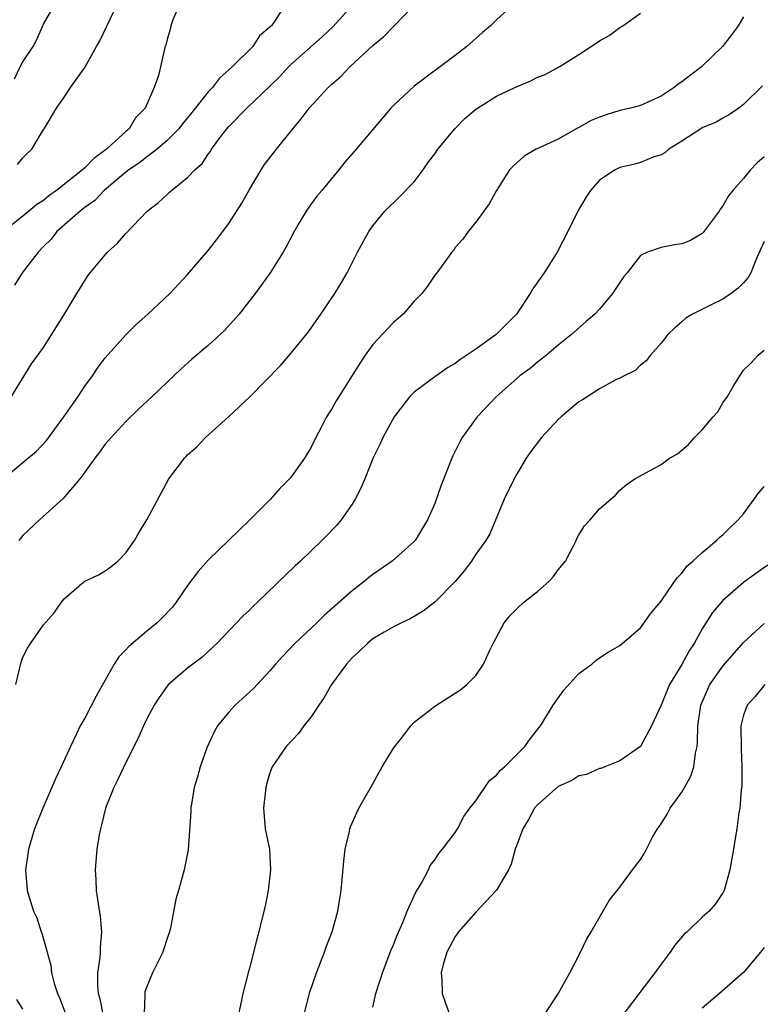
# Model space of a CAD drawing. Units: inches. Extents: x 2514000 to 2517000, y 1536000 to 1539000.
# Drawn here: x 2514849 to 2514921, y 1536804 to 1536900 of the extents above; entities that cross this region are included whole.
import ezdxf

# ---------------------------------------------------------------- set-up
doc = ezdxf.new("R2010")
doc.units = ezdxf.units.IN
doc.header["$MEASUREMENT"] = 0
doc.layers.add('LD25141536_2ft', color=62, linetype='Continuous')

msp = doc.modelspace()

# ---------------------------------------------------------------- linework, layer by layer
at = {"layer": 'LD25141536_2ft'}
for points, elevation in [([(2514847, 1536854.922), (2514849, 1536856.56), (2514850.315, 1536857.685), (2514851.286, 1536858.714), (2514852.98, 1536861), (2514854.351, 1536863), (2514855, 1536863.987), (2514855.749, 1536865), (2514856.257, 1536865.743), (2514857, 1536866.731), (2514859, 1536868.976), (2514860.012, 1536869.988), (2514861.146, 1536871), (2514863.283, 1536873), (2514864.101, 1536873.899), (2514865, 1536874.821), (2514867, 1536877.16), (2514867.807, 1536878.193), (2514869, 1536879.8), (2514870.25, 1536881.751), (2514871, 1536883.084), (2514872.15, 1536885), (2514872.481, 1536885.519), (2514873.633, 1536887), (2514875.229, 1536889), (2514876.035, 1536889.965), (2514876.816, 1536891), (2514878.638, 1536893), (2514879, 1536893.341), (2514879.906, 1536894.094), (2514880.764, 1536895), (2514883, 1536897.084), (2514884.057, 1536897.943), (2514887.007, 1536901)], 6552), ([(2514864.17, 1536901), (2514863.558, 1536899.559), (2514863.378, 1536899), (2514863.317, 1536898.683), (2514863, 1536897.653), (2514862.873, 1536897.127), (2514862.822, 1536897), (2514862.759, 1536896.759), (2514862.37, 1536895), (2514862.163, 1536894.163), (2514861.758, 1536893), (2514860.861, 1536891), (2514859.948, 1536890.052), (2514859.308, 1536889), (2514859, 1536888.738), (2514857.132, 1536887), (2514855.883, 1536886.117), (2514855, 1536885.185), (2514854.793, 1536885), (2514852.274, 1536883), (2514851.528, 1536882.472), (2514851, 1536882.022), (2514850.352, 1536881.648), (2514849, 1536880.508), (2514847.107, 1536879)], 6546), ([(2514847.89, 1536863), (2514849.832, 1536866.168), (2514851, 1536867.76), (2514853.059, 1536871.059), (2514854.238, 1536873), (2514855.3, 1536874.7), (2514855.534, 1536875), (2514857, 1536876.76), (2514857.212, 1536877), (2514858.15, 1536877.851), (2514859, 1536878.823), (2514861.06, 1536881), (2514862.174, 1536881.826), (2514863, 1536882.618), (2514863.213, 1536882.787), (2514863.436, 1536883), (2514865, 1536884.245), (2514865.689, 1536885), (2514866.396, 1536885.604), (2514867, 1536886.537), (2514867.205, 1536886.795), (2514867.32, 1536887), (2514868.227, 1536888.227), (2514868.822, 1536889), (2514869, 1536889.205), (2514870.75, 1536891), (2514873, 1536893.13), (2514873.942, 1536894.058), (2514874.794, 1536895), (2514875, 1536895.205), (2514878.062, 1536897.938), (2514879.1, 1536898.9), (2514881.026, 1536901)], 6550), ([(2514848.164, 1536893.836), (2514848.732, 1536895), (2514849, 1536895.498), (2514849.991, 1536897), (2514850.351, 1536897.649), (2514851, 1536899.167), (2514852.072, 1536901)], 6542), ([(2514874.457, 1536901), (2514873.509, 1536899.509), (2514873.131, 1536899), (2514873.059, 1536898.941), (2514873, 1536898.864), (2514871.981, 1536898.019), (2514871.328, 1536897), (2514869.328, 1536895), (2514868.088, 1536893.912), (2514867.413, 1536893), (2514867, 1536892.565), (2514865.418, 1536890.582), (2514864.511, 1536889.488), (2514864.135, 1536889), (2514863, 1536887.849), (2514862.035, 1536887), (2514861, 1536886.226), (2514860.312, 1536885.688), (2514859.294, 1536885), (2514859, 1536884.77), (2514856.897, 1536883), (2514855.975, 1536882.025), (2514855, 1536881.342), (2514854.571, 1536881), (2514852.306, 1536879), (2514851.729, 1536878.271), (2514851, 1536877.555), (2514850.476, 1536877), (2514848.923, 1536875), (2514848.194, 1536873.806)], 6548), ([(2514848.293, 1536835), (2514848.836, 1536837.164), (2514849, 1536837.673), (2514849.454, 1536838.546), (2514849.721, 1536839), (2514851, 1536840.812), (2514852.021, 1536841.979), (2514852.729, 1536843), (2514853, 1536843.345), (2514854.938, 1536845), (2514856.332, 1536845.668), (2514857, 1536846.065), (2514857.549, 1536846.451), (2514858.213, 1536847), (2514859, 1536847.802), (2514859.832, 1536849), (2514860.262, 1536849.738), (2514861.032, 1536851), (2514863.173, 1536855), (2514864.682, 1536857), (2514864.852, 1536857.148), (2514865, 1536857.31), (2514865.897, 1536858.104), (2514866.719, 1536859), (2514868.985, 1536861.015), (2514871.034, 1536862.966), (2514874.006, 1536865.994), (2514875, 1536867.127), (2514876.732, 1536869.268), (2514877.946, 1536871), (2514879.298, 1536873), (2514879.944, 1536874.056), (2514880.49, 1536875), (2514881.508, 1536877), (2514882.605, 1536879), (2514883, 1536879.557), (2514884.173, 1536881), (2514885.602, 1536882.398), (2514887, 1536883.85), (2514887.884, 1536885), (2514888.331, 1536885.669), (2514889, 1536886.552), (2514889.315, 1536887), (2514890.946, 1536889), (2514891.969, 1536890.031), (2514893, 1536890.893), (2514893.154, 1536891), (2514895, 1536892.17), (2514896.803, 1536893), (2514897, 1536893.108), (2514898.355, 1536893.645), (2514899, 1536893.997), (2514899.725, 1536894.275), (2514901.102, 1536895), (2514903, 1536896.223), (2514904.705, 1536897.295), (2514905, 1536897.528), (2514905.961, 1536898.039), (2514907, 1536898.824), (2514907.29, 1536899), (2514909, 1536900.232)], 6556), ([(2514848.48, 1536885.52), (2514849, 1536886.172), (2514849.415, 1536886.585), (2514849.872, 1536887), (2514851, 1536888.916), (2514851.063, 1536889), (2514852.265, 1536891), (2514853, 1536892.049), (2514853.605, 1536893), (2514855, 1536894.929), (2514856.149, 1536897), (2514856.463, 1536897.537), (2514858.131, 1536901)], 6544), ([(2514896.56, 1536901), (2514895, 1536899.569), (2514894.425, 1536899), (2514893.653, 1536898.347), (2514892.124, 1536897), (2514891, 1536896.114), (2514887, 1536893.12), (2514885, 1536891.266), (2514884.741, 1536891), (2514881.375, 1536887), (2514880.262, 1536885.738), (2514879.694, 1536885), (2514878.03, 1536883), (2514877.552, 1536882.448), (2514876.705, 1536881.295), (2514876.507, 1536881), (2514875.841, 1536879.841), (2514875.337, 1536879), (2514874.534, 1536877.466), (2514874.265, 1536877), (2514873.003, 1536875), (2514872.172, 1536873.829), (2514871.561, 1536873), (2514870.005, 1536871), (2514868.59, 1536869.41), (2514867, 1536867.952), (2514865.397, 1536866.603), (2514864.352, 1536865.648), (2514863, 1536864.383), (2514861.553, 1536863), (2514860.23, 1536861.77), (2514859, 1536860.565), (2514857.554, 1536859), (2514857, 1536858.347), (2514856.432, 1536857.568), (2514855.97, 1536857), (2514855, 1536855.648), (2514854.512, 1536855), (2514852.913, 1536853.087), (2514850.599, 1536851), (2514849, 1536849.471), (2514848.585, 1536849)], 6554), ([(2514919, 1536899.878), (2514918.498, 1536899), (2514917.861, 1536898.139), (2514916.976, 1536897), (2514914.935, 1536895), (2514913, 1536893.556), (2514912.664, 1536893.336), (2514912.252, 1536893), (2514911, 1536892.172), (2514909, 1536891.254), (2514908.013, 1536891), (2514907, 1536890.767), (2514905.648, 1536890.352), (2514905, 1536890.127), (2514904.214, 1536889.786), (2514903, 1536889.125), (2514902.736, 1536889), (2514901, 1536887.987), (2514899.094, 1536887.094), (2514898.862, 1536887), (2514897.68, 1536886.32), (2514897, 1536885.726), (2514896.627, 1536885.373), (2514896.262, 1536885), (2514895, 1536883.003), (2514894.305, 1536881.695), (2514893.773, 1536881), (2514893, 1536879.935), (2514892.244, 1536879), (2514891.722, 1536878.278), (2514891, 1536877.464), (2514890.823, 1536877.177), (2514890.674, 1536877), (2514889.201, 1536875), (2514889, 1536874.779), (2514888.297, 1536873.703), (2514887.752, 1536873), (2514887, 1536872.232), (2514885.942, 1536871), (2514885, 1536870.16), (2514883, 1536868.025), (2514882.261, 1536867), (2514881.752, 1536866.248), (2514881, 1536865.033), (2514879.435, 1536862.565), (2514879, 1536861.793), (2514878.501, 1536861), (2514877.98, 1536859.98), (2514877.456, 1536859), (2514877, 1536858.057), (2514876.365, 1536857), (2514875, 1536855.078), (2514873.966, 1536854.034), (2514873.054, 1536853), (2514871.054, 1536851), (2514867, 1536847.093), (2514866.019, 1536845.981), (2514865, 1536844.636), (2514863.873, 1536843), (2514863.498, 1536842.502), (2514862.529, 1536841.471), (2514862.027, 1536841), (2514861, 1536840.164), (2514859.286, 1536838.714), (2514859, 1536838.37), (2514858.316, 1536837.684), (2514857.87, 1536837), (2514856.109, 1536833.891), (2514855, 1536831.752), (2514854.57, 1536831), (2514854.211, 1536830.211), (2514853.607, 1536829), (2514852.72, 1536827), (2514852.162, 1536825.838), (2514850.924, 1536823), (2514850.117, 1536821), (2514849.534, 1536819), (2514849.476, 1536818.524), (2514849.237, 1536817), (2514849.401, 1536815), (2514849.56, 1536814.44), (2514850.037, 1536813), (2514850.347, 1536812.347), (2514850.782, 1536811), (2514850.849, 1536810.849), (2514851.341, 1536809), (2514851.714, 1536807.714), (2514851.783, 1536807), (2514852.03, 1536805.969), (2514852.354, 1536805), (2514852.561, 1536804.561), (2514853.217, 1536802.782)], 6558), ([(2514920.851, 1536893.149), (2514919, 1536891.343), (2514918.545, 1536891), (2514917.63, 1536890.37), (2514917, 1536890.036), (2514916.352, 1536889.648), (2514915, 1536889.089), (2514914.849, 1536889), (2514913, 1536887.773), (2514911.737, 1536887), (2514911.355, 1536886.645), (2514911, 1536886.456), (2514910.23, 1536886.23), (2514909, 1536885.719), (2514908.443, 1536885.557), (2514907, 1536885.235), (2514906.543, 1536885), (2514905, 1536883.993), (2514904.152, 1536883), (2514903.689, 1536882.311), (2514902.953, 1536881.047), (2514901.935, 1536879), (2514900.889, 1536877), (2514899.63, 1536875), (2514898.541, 1536873.459), (2514898.285, 1536873), (2514896.95, 1536871), (2514894.964, 1536869), (2514893, 1536867.593), (2514891.45, 1536866.55), (2514891, 1536866.191), (2514890.235, 1536865.765), (2514889, 1536864.887), (2514887, 1536863.419), (2514886.581, 1536863), (2514885.049, 1536861), (2514883.955, 1536859), (2514883.663, 1536858.337), (2514883, 1536856.952), (2514882.227, 1536855), (2514881.867, 1536854.133), (2514881.284, 1536853), (2514881, 1536852.54), (2514879.921, 1536851), (2514879.501, 1536850.499), (2514878.524, 1536849.476), (2514878.046, 1536849), (2514875.954, 1536847), (2514875.454, 1536846.546), (2514871.778, 1536843), (2514871.369, 1536842.631), (2514871, 1536842.245), (2514870.363, 1536841.636), (2514867.826, 1536839), (2514867.408, 1536838.592), (2514866.368, 1536837.632), (2514865.519, 1536837), (2514865, 1536836.583), (2514863.137, 1536835), (2514863, 1536834.842), (2514862.239, 1536833.761), (2514861.754, 1536833), (2514861, 1536831.62), (2514860.705, 1536831), (2514860.188, 1536829.813), (2514859, 1536827.441), (2514858.221, 1536825.779), (2514857.82, 1536825), (2514857.026, 1536823), (2514856.633, 1536821.367), (2514856.523, 1536821), (2514856.408, 1536820.408), (2514856.171, 1536819), (2514856.013, 1536817), (2514856.078, 1536816.078), (2514856.129, 1536815), (2514856.311, 1536813.689), (2514856.511, 1536812.511), (2514856.628, 1536811), (2514856.493, 1536809.507), (2514856.499, 1536809), (2514856.477, 1536808.477), (2514856.257, 1536807), (2514856.236, 1536805.765), (2514856.309, 1536805), (2514856.474, 1536804.474), (2514856.755, 1536803)], 6560), ([(2514921, 1536886.257), (2514920.331, 1536885.669), (2514919.678, 1536885), (2514919, 1536884.177), (2514917.96, 1536883), (2514917.534, 1536882.466), (2514917, 1536881.52), (2514916.773, 1536881.227), (2514916.631, 1536881), (2514915.097, 1536878.903), (2514915, 1536878.813), (2514913.855, 1536878.145), (2514913, 1536877.801), (2514912.295, 1536877.705), (2514911, 1536877.449), (2514909.68, 1536877), (2514909, 1536876.67), (2514907.712, 1536875), (2514907.372, 1536874.628), (2514906.265, 1536873), (2514905, 1536871.478), (2514904.551, 1536871), (2514903.716, 1536870.284), (2514902.305, 1536869), (2514901, 1536867.964), (2514899.861, 1536867), (2514899, 1536866.32), (2514898.287, 1536865.713), (2514897.289, 1536865), (2514894.999, 1536863), (2514893.127, 1536861), (2514891.684, 1536859), (2514891.432, 1536858.568), (2514891, 1536857.662), (2514890.772, 1536857.229), (2514890.674, 1536857), (2514889.627, 1536854.373), (2514889, 1536852.582), (2514888.296, 1536851), (2514887.092, 1536849), (2514887, 1536848.897), (2514884.864, 1536847), (2514883, 1536845.699), (2514882.604, 1536845.396), (2514882.137, 1536845), (2514881, 1536844.122), (2514878.277, 1536841.723), (2514877.539, 1536841), (2514875.428, 1536839), (2514874.241, 1536837.759), (2514873.543, 1536837), (2514873, 1536836.354), (2514871.385, 1536834.615), (2514869.631, 1536833), (2514869, 1536832.339), (2514867.902, 1536831), (2514867.575, 1536830.425), (2514866.871, 1536828.871), (2514866.209, 1536827), (2514865.973, 1536826.027), (2514865.65, 1536825), (2514865.325, 1536823), (2514865.314, 1536822.686), (2514865.049, 1536818.951), (2514864.671, 1536817), (2514864.099, 1536815), (2514863.842, 1536814.158), (2514863.328, 1536811.328), (2514863.243, 1536811), (2514863, 1536810.337), (2514862.671, 1536809.33), (2514862.58, 1536809), (2514861.576, 1536807), (2514861, 1536805.59), (2514860.852, 1536805.148), (2514860.828, 1536805), (2514860.845, 1536804.845), (2514860.77, 1536803)], 6562), ([(2514921, 1536878.035), (2514920.675, 1536877.325), (2514920.16, 1536876.159), (2514919.704, 1536875), (2514919.458, 1536874.542), (2514919, 1536874.034), (2514918.496, 1536873.504), (2514917.803, 1536873), (2514917, 1536872.45), (2514915.877, 1536871.877), (2514914.064, 1536871), (2514913.402, 1536870.598), (2514913, 1536870.236), (2514912.331, 1536869.669), (2514911.645, 1536869), (2514911, 1536868.157), (2514909.979, 1536867), (2514909.539, 1536866.461), (2514909, 1536866.036), (2514908.479, 1536865.521), (2514907.411, 1536865), (2514907, 1536864.778), (2514906.595, 1536864.595), (2514905, 1536863.726), (2514903.35, 1536862.65), (2514903, 1536862.456), (2514901.284, 1536861), (2514901, 1536860.74), (2514899.376, 1536859), (2514898.351, 1536857.649), (2514897.895, 1536857), (2514897, 1536855.505), (2514896.715, 1536855), (2514895.757, 1536853), (2514894.35, 1536849.65), (2514893.977, 1536849), (2514893, 1536847.665), (2514892.581, 1536847), (2514891.901, 1536846.099), (2514890.977, 1536845.023), (2514889, 1536843.016), (2514887.882, 1536842.118), (2514886.624, 1536841.376), (2514885.789, 1536841), (2514885, 1536840.617), (2514884.096, 1536840.096), (2514883, 1536839.437), (2514882.464, 1536839), (2514881.73, 1536838.27), (2514881, 1536837.615), (2514880.422, 1536837), (2514878.963, 1536835), (2514878.268, 1536833.732), (2514877.745, 1536833), (2514877, 1536831.885), (2514876.299, 1536831), (2514875.763, 1536830.237), (2514874.574, 1536829), (2514873.228, 1536827), (2514873.153, 1536826.847), (2514873, 1536826.432), (2514872.661, 1536825.339), (2514872.588, 1536825), (2514872.364, 1536823), (2514872.545, 1536821), (2514872.938, 1536819), (2514873.064, 1536817), (2514872.827, 1536815), (2514872.531, 1536813.469), (2514872.208, 1536812.208), (2514871.926, 1536811), (2514871.72, 1536810.28), (2514871, 1536807.462), (2514870.866, 1536807), (2514870.351, 1536805), (2514870.201, 1536804.201), (2514869.94, 1536803)], 6564), ([(2514876.326, 1536803), (2514876.869, 1536805.131), (2514877.524, 1536807), (2514878.296, 1536809), (2514878.472, 1536809.528), (2514879.027, 1536811), (2514879.593, 1536813), (2514879.772, 1536814.228), (2514879.924, 1536815), (2514880.026, 1536816.026), (2514880.164, 1536817.836), (2514880.306, 1536819), (2514880.724, 1536820.724), (2514880.769, 1536821), (2514880.821, 1536821.179), (2514881.426, 1536822.574), (2514881.647, 1536823), (2514883, 1536825.353), (2514883.564, 1536826.436), (2514883.892, 1536827), (2514885, 1536828.82), (2514885.121, 1536829), (2514885.64, 1536829.64), (2514886.689, 1536831), (2514887, 1536831.341), (2514888.524, 1536832.525), (2514889, 1536832.912), (2514890.271, 1536833.729), (2514891, 1536834.168), (2514891.501, 1536834.499), (2514892.119, 1536835), (2514893, 1536835.878), (2514893.738, 1536837), (2514894.346, 1536838.346), (2514894.68, 1536839), (2514895.755, 1536841), (2514896.305, 1536841.695), (2514897, 1536842.409), (2514897.647, 1536843), (2514899, 1536844.058), (2514900.078, 1536845), (2514900.518, 1536845.482), (2514901, 1536846.136), (2514901.707, 1536847), (2514902.484, 1536848.484), (2514902.74, 1536849), (2514902.811, 1536849.189), (2514903, 1536849.56), (2514903.571, 1536850.429), (2514904.092, 1536851), (2514905, 1536852.086), (2514906.584, 1536853.416), (2514907, 1536853.874), (2514907.607, 1536854.393), (2514908.461, 1536855), (2514911, 1536856.389), (2514911.803, 1536857), (2514912.579, 1536857.421), (2514913.664, 1536858.336), (2514914.251, 1536859), (2514915, 1536859.743), (2514916.045, 1536861), (2514916.504, 1536861.496), (2514917, 1536862.358), (2514917.44, 1536863), (2514918.05, 1536864.05), (2514918.64, 1536865), (2514919, 1536865.533), (2514919.758, 1536866.242), (2514920.414, 1536867), (2514921, 1536867.474)], 6566), ([(2514883, 1536803.671), (2514883.27, 1536805), (2514883.719, 1536806.281), (2514883.918, 1536807), (2514884.778, 1536809.222), (2514885, 1536809.729), (2514885.343, 1536810.657), (2514885.895, 1536811.895), (2514886.327, 1536813), (2514887.155, 1536814.844), (2514887.707, 1536815.707), (2514888.389, 1536817), (2514888.57, 1536817.429), (2514889, 1536817.97), (2514889.396, 1536818.604), (2514889.764, 1536819), (2514891, 1536820.631), (2514891.22, 1536821), (2514891.827, 1536822.173), (2514892.425, 1536823), (2514893, 1536823.711), (2514894.318, 1536825.682), (2514895, 1536826.192), (2514895.353, 1536826.647), (2514895.772, 1536827), (2514897.748, 1536829), (2514898.262, 1536829.738), (2514899.279, 1536831), (2514900.528, 1536833), (2514900.7, 1536833.3), (2514901.54, 1536834.46), (2514903, 1536836.085), (2514904.26, 1536837), (2514904.658, 1536837.342), (2514905, 1536837.601), (2514905.864, 1536838.136), (2514907, 1536838.808), (2514909, 1536840.529), (2514910.022, 1536841.978), (2514911, 1536843.119), (2514912.314, 1536845), (2514912.581, 1536845.419), (2514913, 1536845.816), (2514913.493, 1536846.507), (2514914.088, 1536847), (2514915, 1536847.843), (2514916.377, 1536849), (2514916.69, 1536849.31), (2514917, 1536849.549), (2514917.723, 1536850.277), (2514918.494, 1536851), (2514919, 1536851.588), (2514920.049, 1536853), (2514920.435, 1536853.565), (2514921, 1536854.252)], 6568), ([(2514921.383, 1536846.617), (2514920.201, 1536845.799), (2514919, 1536844.924), (2514917, 1536843.185), (2514915.993, 1536842.007), (2514915, 1536840.405), (2514914.205, 1536839), (2514913.713, 1536838.287), (2514913, 1536836.955), (2514911.825, 1536835), (2514911, 1536833.002), (2514910.06, 1536831), (2514909, 1536828.977), (2514907, 1536827.586), (2514905.525, 1536827), (2514905.138, 1536826.862), (2514905, 1536826.835), (2514903.743, 1536826.257), (2514903, 1536826.128), (2514902.329, 1536825.671), (2514901, 1536825.102), (2514899, 1536823.333), (2514898.712, 1536823), (2514898.1, 1536821.901), (2514897.559, 1536821), (2514897, 1536819.516), (2514896.826, 1536819), (2514896.43, 1536817.57), (2514896.16, 1536817), (2514895, 1536815.042), (2514893, 1536812.909), (2514891.311, 1536811), (2514891.197, 1536810.802), (2514891, 1536810.546), (2514890.189, 1536809), (2514889.825, 1536807.825), (2514889.624, 1536807), (2514889.7, 1536806.3), (2514889.743, 1536805), (2514890.059, 1536804.059), (2514891, 1536801.467)], 6570), ([(2514899.708, 1536803), (2514901.021, 1536805.021), (2514902.129, 1536807), (2514903.182, 1536809), (2514903.745, 1536810.255), (2514904.199, 1536811), (2514905.965, 1536814.035), (2514907, 1536815.308), (2514908.207, 1536817), (2514909, 1536818.014), (2514909.386, 1536818.613), (2514910.177, 1536820.177), (2514910.658, 1536821), (2514911, 1536821.476), (2514911.602, 1536822.399), (2514911.879, 1536823), (2514913, 1536824.557), (2514913.281, 1536825), (2514913.895, 1536826.105), (2514914.172, 1536827), (2514914.34, 1536828.34), (2514914.492, 1536829), (2514914.546, 1536829.454), (2514914.581, 1536831), (2514914.864, 1536833), (2514915.499, 1536834.501), (2514915.749, 1536835), (2514917, 1536836.783), (2514919, 1536839.105), (2514921, 1536840.931)], 6572), ([(2514921.085, 1536835), (2514920.144, 1536833.856), (2514919.357, 1536833), (2514919, 1536832.038), (2514918.744, 1536831), (2514918.763, 1536828.763), (2514918.849, 1536827), (2514918.839, 1536825.161), (2514918.762, 1536824.762), (2514918.645, 1536823), (2514918.552, 1536822.552), (2514918.36, 1536821), (2514918.241, 1536820.241), (2514918.04, 1536819), (2514917.677, 1536817), (2514917.122, 1536815), (2514917, 1536814.76), (2514916.293, 1536813.707), (2514915.684, 1536813), (2514915, 1536812.414), (2514913.543, 1536811), (2514913.253, 1536810.747), (2514912.321, 1536809.679), (2514911.868, 1536809), (2514911, 1536807.857), (2514910.391, 1536807), (2514907.193, 1536802.807)], 6574), ([(2514921, 1536809.462), (2514920.809, 1536809.191), (2514919, 1536807.048), (2514916.68, 1536805), (2514915, 1536803.581)], 6576), ([(2514849, 1536803.476), (2514848.411, 1536804.411)], 6556)]:
    msp.add_lwpolyline(points, dxfattribs=dict(at, elevation=elevation))

doc.saveas('drawing.dxf')
